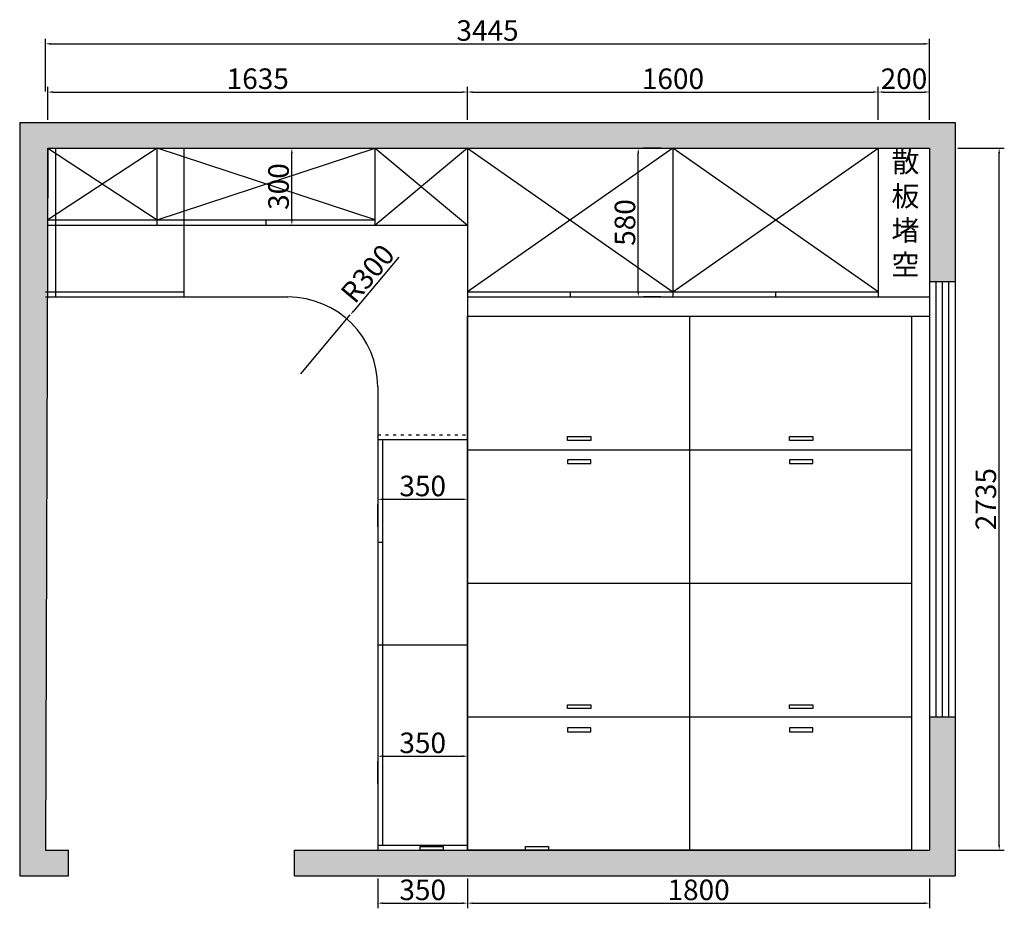
# Model space of a CAD drawing. Units: millimetres. Extents: x 455498 to 467458, y -139952 to -136476.
# Drawn here: x 455498 to 459334, y -139937 to -136476 of the extents above; entities that cross this region are included whole.
import ezdxf

# ---------------------------------------------------------------- set-up
doc = ezdxf.new("R2010")
doc.units = ezdxf.units.MM
doc.linetypes.add('ACAD_ISO03W100', pattern=[30, 12, -18])
doc.styles.get("Standard").update_dxf_attribs({"font": 'arial.ttf'})
doc.dimstyles.new('ISO-25', dxfattribs={"dimtxt": 80, "dimasz": 20, "dimexe": 20, "dimexo": 110, "dimtad": 1, "dimtxsty": 'Standard', "dimcen": 2.5, "dimadec": 0, "dimazin": 0, "dimtfac": 1, "dimtmove": 0, "dimatfit": 3, "dimfxl": 1, "dimarcsym": 0})

# ---------------------------------------------------------------- blocks, each defined once
blk = doc.blocks.new('*D17')
at = {"color": 0, "lineweight": -2, "transparency": 16777216}
for p, q in [((455607.8, -136866.3), (455607.8, -136738.1)), ((457242.8, -136866.3), (457242.8, -136738.1)), ((455627.8, -136758.1), (457222.8, -136758.1))]:
    blk.add_line(p, q, dxfattribs=at)
at = {"color": 0, "transparency": 16777216}
for points in [[(455627.8, -136754.8), (455627.8, -136761.5), (455607.8, -136758.1)], [(457222.8, -136754.8), (457222.8, -136761.5), (457242.8, -136758.1)]]:
    blk.add_solid(points, dxfattribs=at)
at = {"layer": 'Defpoints', "color": 0, "transparency": 16777216}
for p in [(457242.8, -136758.1), (455607.8, -136976.3), (457242.8, -136976.3)]:
    blk.add_point(p, dxfattribs=at)
at = {"color": 0, "transparency": 16777216, "insert": (456425.3, -136716.6), "char_height": 80, "attachment_point": 5}
blk.add_mtext('1635', dxfattribs=at)
blk = doc.blocks.new('*D18')
at = {"color": 0, "lineweight": -2, "transparency": 16777216}
for p, q in [((457242.8, -136866.3), (457242.8, -136738.1)), ((458842.8, -136866.3), (458842.8, -136738.1)), ((457262.8, -136758.1), (458822.8, -136758.1))]:
    blk.add_line(p, q, dxfattribs=at)
at = {"color": 0, "transparency": 16777216}
for points in [[(457262.8, -136754.8), (457262.8, -136761.5), (457242.8, -136758.1)], [(458822.8, -136754.8), (458822.8, -136761.5), (458842.8, -136758.1)]]:
    blk.add_solid(points, dxfattribs=at)
at = {"layer": 'Defpoints', "color": 0, "transparency": 16777216}
for p in [(458842.8, -136758.1), (457242.8, -136976.3), (458842.8, -136976.3)]:
    blk.add_point(p, dxfattribs=at)
at = {"color": 0, "transparency": 16777216, "insert": (458042.8, -136716.7), "char_height": 80, "attachment_point": 5}
blk.add_mtext('1600', dxfattribs=at)
blk = doc.blocks.new('*D19')
at = {"color": 0, "lineweight": -2, "transparency": 16777216}
for p, q in [((458842.8, -136866.3), (458842.8, -136738.1)), ((459042.8, -136866.3), (459042.8, -136738.1)), ((458862.8, -136758.1), (459022.8, -136758.1))]:
    blk.add_line(p, q, dxfattribs=at)
at = {"color": 0, "transparency": 16777216}
for points in [[(458862.8, -136754.8), (458862.8, -136761.5), (458842.8, -136758.1)], [(459022.8, -136754.8), (459022.8, -136761.5), (459042.8, -136758.1)]]:
    blk.add_solid(points, dxfattribs=at)
at = {"layer": 'Defpoints', "color": 0, "transparency": 16777216}
for p in [(459042.8, -136758.1), (458842.8, -136976.3), (459042.8, -136976.3)]:
    blk.add_point(p, dxfattribs=at)
at = {"color": 0, "transparency": 16777216, "insert": (458942.8, -136716.7), "char_height": 80, "attachment_point": 5}
blk.add_mtext('200', dxfattribs=at)
blk = doc.blocks.new('*D20')
at = {"color": 0, "lineweight": -2, "transparency": 16777216}
for p, q in [((457995.6, -136976.3), (457927.6, -136976.3)), ((457907.6, -137536.3), (457907.6, -136996.3)), ((457995.6, -137556.3), (457927.6, -137556.3))]:
    blk.add_line(p, q, dxfattribs=at)
at = {"color": 0, "transparency": 16777216}
for points in [[(457904.3, -136996.3), (457911, -136996.3), (457907.6, -136976.3)], [(457904.3, -137536.3), (457911, -137536.3), (457907.6, -137556.3)]]:
    blk.add_solid(points, dxfattribs=at)
at = {"layer": 'Defpoints', "color": 0, "transparency": 16777216}
for p in [(457885.6, -136976.3), (457907.6, -136976.3), (457885.6, -137556.3)]:
    blk.add_point(p, dxfattribs=at)
at = {"color": 0, "transparency": 16777216, "insert": (457866.2, -137266.3), "char_height": 80, "attachment_point": 5, "rotation": 90}
blk.add_mtext('580', dxfattribs=at)
blk = doc.blocks.new('*D21')
at = {"color": 0, "lineweight": -2, "transparency": 16777216}
for p, q in [((456456.8, -136976.3), (456538.1, -136976.3)), ((456558.1, -137256.3), (456558.1, -136996.3)), ((456456.8, -137276.3), (456538.1, -137276.3))]:
    blk.add_line(p, q, dxfattribs=at)
at = {"color": 0, "transparency": 16777216}
for points in [[(456554.8, -136996.3), (456561.4, -136996.3), (456558.1, -136976.3)], [(456554.8, -137256.3), (456561.4, -137256.3), (456558.1, -137276.3)]]:
    blk.add_solid(points, dxfattribs=at)
at = {"layer": 'Defpoints', "color": 0, "transparency": 16777216}
for p in [(456558.1, -136976.3), (456566.8, -136976.3), (456566.8, -137276.3)]:
    blk.add_point(p, dxfattribs=at)
at = {"color": 0, "transparency": 16777216, "insert": (456516.6, -137126.3), "char_height": 80, "attachment_point": 5, "rotation": 90}
blk.add_mtext('300', dxfattribs=at)
blk = doc.blocks.new('*D3')
at = {"color": 0, "lineweight": -2, "transparency": 16777216}
for p, q in [((455597.8, -136756.3), (455597.8, -136550.4)), ((459042.8, -136756.3), (459042.8, -136550.4)), ((455617.8, -136570.4), (459022.8, -136570.4))]:
    blk.add_line(p, q, dxfattribs=at)
at = {"color": 0, "transparency": 16777216}
for points in [[(455617.8, -136567.1), (455617.8, -136573.7), (455597.8, -136570.4)], [(459022.8, -136567.1), (459022.8, -136573.7), (459042.8, -136570.4)]]:
    blk.add_solid(points, dxfattribs=at)
at = {"layer": 'Defpoints', "color": 0, "transparency": 16777216}
for p in [(459042.8, -136570.4), (455597.8, -136866.3), (459042.8, -136866.3)]:
    blk.add_point(p, dxfattribs=at)
at = {"color": 0, "transparency": 16777216, "insert": (457320.3, -136528.9), "char_height": 80, "attachment_point": 5}
blk.add_mtext('3445', dxfattribs=at)
blk = doc.blocks.new('*D27')
at = {"color": 0, "lineweight": -2, "transparency": 16777216}
for p, q in [((459152.8, -136976.3), (459333.7, -136976.3)), ((459313.7, -139691.3), (459313.7, -136996.3)), ((459152.8, -139711.3), (459333.7, -139711.3))]:
    blk.add_line(p, q, dxfattribs=at)
at = {"color": 0, "transparency": 16777216}
for points in [[(459310.4, -136996.3), (459317.1, -136996.3), (459313.7, -136976.3)], [(459310.4, -139691.3), (459317.1, -139691.3), (459313.7, -139711.3)]]:
    blk.add_solid(points, dxfattribs=at)
at = {"layer": 'Defpoints', "color": 0, "transparency": 16777216}
for p in [(459042.8, -136976.3), (459313.7, -136976.3), (459042.8, -139711.3)]:
    blk.add_point(p, dxfattribs=at)
at = {"color": 0, "transparency": 16777216, "insert": (459272.2, -138343.8), "char_height": 80, "attachment_point": 5, "rotation": 90}
blk.add_mtext('2735', dxfattribs=at)
blk = doc.blocks.new('*D31')
at = {"color": 0, "lineweight": -2, "transparency": 16777216}
for p, q in [((456892.8, -139821.3), (456892.8, -139937.5)), ((457242.8, -139821.3), (457242.8, -139937.5)), ((456912.8, -139917.5), (457222.8, -139917.5))]:
    blk.add_line(p, q, dxfattribs=at)
at = {"color": 0, "transparency": 16777216}
for points in [[(456912.8, -139914.1), (456912.8, -139920.8), (456892.8, -139917.5)], [(457222.8, -139914.1), (457222.8, -139920.8), (457242.8, -139917.5)]]:
    blk.add_solid(points, dxfattribs=at)
at = {"layer": 'Defpoints', "color": 0, "transparency": 16777216}
for p in [(456892.8, -139711.3), (457242.8, -139711.3), (457242.8, -139917.5)]:
    blk.add_point(p, dxfattribs=at)
at = {"color": 0, "transparency": 16777216, "insert": (457067.8, -139876), "char_height": 80, "attachment_point": 5}
blk.add_mtext('350', dxfattribs=at)
blk = doc.blocks.new('*D32')
at = {"color": 0, "lineweight": -2, "transparency": 16777216}
for p, q in [((457242.8, -139821.3), (457242.8, -139937.5)), ((459042.8, -139821.3), (459042.8, -139937.5)), ((457262.8, -139917.5), (459022.8, -139917.5))]:
    blk.add_line(p, q, dxfattribs=at)
at = {"color": 0, "transparency": 16777216}
for points in [[(457262.8, -139914.1), (457262.8, -139920.8), (457242.8, -139917.5)], [(459022.8, -139914.1), (459022.8, -139920.8), (459042.8, -139917.5)]]:
    blk.add_solid(points, dxfattribs=at)
at = {"layer": 'Defpoints', "color": 0, "transparency": 16777216}
for p in [(457242.8, -139711.3), (459042.8, -139711.3), (459042.8, -139917.5)]:
    blk.add_point(p, dxfattribs=at)
at = {"color": 0, "transparency": 16777216, "insert": (458142.8, -139876), "char_height": 80, "attachment_point": 5}
blk.add_mtext('1800', dxfattribs=at)
blk = doc.blocks.new('*D8')
at = {"color": 0, "lineweight": -2, "transparency": 16777216}
for p, q in [((456974.7, -137401), (456798.4, -137611.2)), ((456592.8, -137856.3), (456785.6, -137626.5))]:
    blk.add_line(p, q, dxfattribs=at)
at = {"color": 0, "transparency": 16777216}
blk.add_solid([(456795.9, -137609), (456801, -137613.3), (456785.6, -137626.5)], dxfattribs=at)
at = {"layer": 'Defpoints', "color": 0, "transparency": 16777216}
for p in [(456785.6, -137626.5), (456592.8, -137856.3)]:
    blk.add_point(p, dxfattribs=at)
at = {"color": 0, "transparency": 16777216, "insert": (456861.2, -137471.7), "char_height": 80, "attachment_point": 5, "rotation": 50.0128}
blk.add_mtext('R300', dxfattribs=at)
blk = doc.blocks.new('*D9')
at = {"color": 0, "lineweight": -2, "transparency": 16777216}
for p, q in [((456912.8, -139344.9), (457222.8, -139344.9)), ((456892.8, -139450.8), (456892.8, -139364.9)), ((457242.8, -139450.8), (457242.8, -139364.9))]:
    blk.add_line(p, q, dxfattribs=at)
at = {"color": 0, "transparency": 16777216}
for points in [[(456912.8, -139341.5), (456912.8, -139348.2), (456892.8, -139344.9)], [(457222.8, -139341.5), (457222.8, -139348.2), (457242.8, -139344.9)]]:
    blk.add_solid(points, dxfattribs=at)
at = {"layer": 'Defpoints', "color": 0, "transparency": 16777216}
for p in [(456892.8, -139340.8), (457242.8, -139340.8), (457242.8, -139344.9)]:
    blk.add_point(p, dxfattribs=at)
at = {"color": 0, "transparency": 16777216, "insert": (457067.8, -139303.4), "char_height": 80, "attachment_point": 5}
blk.add_mtext('350', dxfattribs=at)
blk = doc.blocks.new('*D40')
at = {"color": 0, "lineweight": -2, "transparency": 16777216}
for p, q in [((456912.8, -138344.4), (457222.8, -138344.4)), ((456892.8, -138451.1), (456892.8, -138364.4)), ((457242.8, -138451.1), (457242.8, -138364.4))]:
    blk.add_line(p, q, dxfattribs=at)
at = {"color": 0, "transparency": 16777216}
for points in [[(456912.8, -138341.1), (456912.8, -138347.8), (456892.8, -138344.4)], [(457222.8, -138341.1), (457222.8, -138347.8), (457242.8, -138344.4)]]:
    blk.add_solid(points, dxfattribs=at)
at = {"layer": 'Defpoints', "color": 0, "transparency": 16777216}
for p in [(456892.8, -138341.1), (457242.8, -138341.1), (457242.8, -138344.4)]:
    blk.add_point(p, dxfattribs=at)
at = {"color": 0, "transparency": 16777216, "insert": (457067.8, -138302.9), "char_height": 80, "attachment_point": 5}
blk.add_mtext('350', dxfattribs=at)

msp = doc.modelspace()

# ---------------------------------------------------------------- hatches: boundary and pattern name
h = msp.add_hatch()
h.set_pattern_fill('AR-CONC', color=256, style=0)
h.set_pattern_definition([(50, (33677.76, -20791.55), (182.18467, -15.939086), [19.05, -209.55]), (355, (33677.76, -20791.55), (-35.242826, 191.05664), [15.24, -167.64]), (100.451, (33692.95, -20792.88), (146.9425, 175.11669), [16.19, -178.09]), (46.1842, (33677.76, -20740.75), (271.07904, -42.04233), [28.575, -314.325]), (96.6356, (33700.35, -20744.26), (237.40423, 247.42556), [24.285, -267.135]), (351.184, (33677.76, -20740.75), (237.4046, 247.42512), [22.86, -251.46]), (21, (33703.16, -20753.45), (151.61488, -102.26552), [19.05, -209.55]), (326, (33703.16, -20753.45), (61.80203, 184.18797), [15.24, -167.64]), (71.4514, (33715.8, -20761.97), (213.41649, 81.92286), [16.19, -178.09]), (37.5, (33677.76, -20791.55), (3.088603, 84.555039), [0, -165.608, 0, -170.18, 0, -168.275]), (7.5, (33677.76, -20791.55), (66.819663, 100.180575), [0, -97.028, 0, -161.798, 0, -64.135]), (327.5, (33621.12, -20791.55), (135.590595, -5.728744), [0, -63.5, 0, -198.12, 0, -262.89]), (317.5, (33595.72, -20791.55), (148.12918, 25.42649), [0, -82.55, 0, -131.572, 0, -186.69])])
h.paths.add_polyline_path([(459042.771, -136976.335), (459042.771, -137496.335), (459142.771, -137496.335), (459142.771, -136876.335), (455497.771, -136876.335), (455497.771, -139811.335), (455687.771, -139811.335), (455687.771, -139711.335), (455597.771, -139711.335), (455607.771, -136976.335)])
h.paths.add_polyline_path([(459042.771, -139711.335), (456567.771, -139711.335), (456567.771, -139811.335), (459142.771, -139811.335), (459142.771, -139191.335), (459042.771, -139191.335)])

# ---------------------------------------------------------------- linework, layer by layer
for p, q in [((455497.771, -136876.335), (459142.771, -136876.335)), ((455497.771, -136876.335), (455497.771, -139811.335)), ((459142.771, -136876.335), (459142.771, -139811.335)), ((455607.771, -136976.335), (455597.771, -139711.335)), ((455607.771, -136976.335), (459042.771, -136976.335)), ((455637.771, -136976.335), (455637.771, -137556.335)), ((456137.771, -136976.335), (456137.771, -137556.335)), ((457242.771, -136976.335), (457242.771, -137556.335)), ((457242.771, -136976.335), (458042.771, -137536.335)), ((458042.771, -136976.335), (457242.771, -137536.335)), ((458042.771, -136976.335), (458042.771, -137556.335)), ((458042.771, -137536.335), (458842.771, -136976.335)), ((458842.771, -137536.335), (458042.771, -136976.335)), ((458842.771, -136976.335), (458842.771, -137556.335)), ((459042.771, -136976.335), (459042.771, -139711.335)), ((459042.771, -137496.335), (459142.771, -137496.335)), ((455597.771, -137536.335), (456137.771, -137536.335)), ((455597.771, -137556.335), (456542.771, -137556.335)), ((457242.771, -137536.335), (458842.771, -137536.335)), ((457242.771, -137556.335), (459042.771, -137556.335)), ((457242.771, -137556.335), (457242.771, -139711.335)), ((457642.771, -137536.335), (457642.771, -137556.335)), ((458442.771, -137536.335), (458442.771, -137556.335)), ((457242.771, -137631.335), (459042.771, -137631.335)), ((458107.771, -137631.335), (458107.771, -139711.335)), ((458972.771, -137631.335), (458972.771, -139711.335)), ((456892.771, -137906.335), (456892.771, -139711.335)), ((456892.771, -138111.335), (457242.771, -138111.335)), ((456912.771, -138911.335), (456912.771, -138111.335)), ((457242.771, -138151.335), (458972.771, -138151.335)), ((456892.771, -138511.335), (456912.771, -138511.335)), ((457242.771, -138671.335), (458972.771, -138671.335)), ((456892.771, -138911.335), (457242.771, -138911.335)), ((456912.771, -139691.335), (456912.771, -138911.335)), ((457242.771, -139191.335), (458972.771, -139191.335)), ((459042.771, -139191.335), (459142.771, -139191.335)), ((456892.771, -139691.335), (457242.771, -139691.335)), ((455597.771, -139711.335), (455687.771, -139711.335)), ((455687.771, -139811.335), (455687.771, -139711.335)), ((456567.771, -139711.335), (459042.771, -139711.335)), ((456567.771, -139811.335), (456567.771, -139711.335)), ((455497.771, -139811.335), (455687.771, -139811.335)), ((456567.771, -139811.335), (459142.771, -139811.335))]:
    msp.add_line(p, q)
at = {"color": 6}
for p, q in [((455607.771, -137276.335), (455607.771, -136976.335)), ((455607.771, -136976.335), (456032.771, -137256.335)), ((456032.771, -136976.335), (455607.771, -137256.335)), ((456032.771, -137276.335), (456032.771, -136976.335)), ((456032.771, -137256.335), (456882.771, -136976.335)), ((456882.771, -137256.335), (456032.771, -136976.335)), ((456882.771, -137276.335), (456882.771, -136976.335)), ((456882.771, -136976.335), (457242.771, -137276.335)), ((457242.771, -136976.335), (456882.771, -137276.335)), ((455607.771, -137256.335), (456882.771, -137256.335)), ((455607.771, -137276.335), (457242.771, -137276.335)), ((456457.771, -137276.335), (456457.771, -137256.335))]:
    msp.add_line(p, q, dxfattribs=at)
at = {"color": 5}
for p, q in [((459067.771, -139191.335), (459067.771, -137496.335)), ((459092.771, -139191.335), (459092.771, -137496.335)), ((459117.771, -139191.335), (459117.771, -137496.335))]:
    msp.add_line(p, q, dxfattribs=at)
at = {"linetype": 'ACAD_ISO03W100'}
msp.add_line((456892.771, -138093.335), (457242.771, -138093.335), dxfattribs=at)
for points in [[(457242.771, -137631.335), (458972.771, -137631.335), (458972.771, -139711.335), (457242.771, -139711.335)], [(457632.47, -138099.848), (457722.47, -138099.848), (457722.47, -138114.848), (457632.47, -138114.848)], [(458497.47, -138099.848), (458587.47, -138099.848), (458587.47, -138114.848), (458497.47, -138114.848)], [(457632.47, -138205.143), (457722.47, -138205.143), (457722.47, -138190.143), (457632.47, -138190.143)], [(458497.47, -138205.143), (458587.47, -138205.143), (458587.47, -138190.143), (458497.47, -138190.143)], [(457632.47, -139144.848), (457722.47, -139144.848), (457722.47, -139159.848), (457632.47, -139159.848)], [(458497.47, -139144.848), (458587.47, -139144.848), (458587.47, -139159.848), (458497.47, -139159.848)], [(457632.47, -139250.143), (457722.47, -139250.143), (457722.47, -139235.143), (457632.47, -139235.143)], [(458497.47, -139250.143), (458587.47, -139250.143), (458587.47, -139235.143), (458497.47, -139235.143)]]:
    msp.add_lwpolyline(points, close=True)
at = {"color": 1}
for points in [[(457057.771, -139696.335), (457147.771, -139696.335), (457147.771, -139711.335), (457057.771, -139711.335)], [(457467.771, -139696.335), (457557.771, -139696.335), (457557.771, -139711.335), (457467.771, -139711.335)]]:
    msp.add_lwpolyline(points, close=True, dxfattribs=at)
msp.add_arc((456542.771, -137906.335), 350, 0, 90)

# ---------------------------------------------------------------- texts
at = {"insert": (458894.022, -136990.245), "char_height": 80, "width": 97.21563, "attachment_point": 1}
msp.add_mtext('{\\fSimSun|b0|i0|c134|p2;散\\P板\\P堵\\P空}', dxfattribs=at)

# ---------------------------------------------------------------- dimensions: what is measured, and where the dimension line sits
for base, p1, p2, picture, middle in [((459042.771, -136570.405), (455597.771, -136866.335), (459042.771, -136866.335), '*D3', (457320.271, -136528.907)), ((457242.771, -136758.131), (455607.771, -136976.335), (457242.771, -136976.335), '*D17', (456425.271, -136716.633)), ((457242.771, -138344.443), (456892.771, -138341.146), (457242.771, -138341.146), '*D40', (457067.771, -138302.945)), ((457242.771, -139344.853), (456892.771, -139340.758), (457242.771, -139340.758), '*D9', (457067.771, -139303.354)), ((457242.771, -139917.477), (456892.771, -139711.335), (457242.771, -139711.335), '*D31', (457067.771, -139875.979))]:
    dim = msp.add_linear_dim(base=base, p1=p1, p2=p2, dimstyle='ISO-25')
    dim.commit()
    dim.dimension.update_dxf_attribs({"geometry": picture, "text_midpoint": middle})
for base, p1, p2, picture, middle in [((458842.771, -136758.131), (457242.771, -136976.335), (458842.771, -136976.335), '*D18', (458042.771, -136716.661)), ((459042.771, -136758.131), (458842.771, -136976.335), (459042.771, -136976.335), '*D19', (458942.771, -136716.661)), ((459042.771, -139917.477), (457242.771, -139711.335), (459042.771, -139711.335), '*D32', (458142.771, -139876.006))]:
    dim = msp.add_linear_dim(base=base, p1=p1, p2=p2, dimstyle='ISO-25', override={"dimtmove": 1})
    dim.commit()
    dim.dimension.update_dxf_attribs({"geometry": picture, "text_midpoint": middle})
at = {"color": 6}
dim = msp.add_linear_dim(base=(456558.116, -136976.335), p1=(456566.819, -137276.335), p2=(456566.819, -136976.335), angle=90, dimstyle='ISO-25', dxfattribs=at)
dim.commit()
dim.dimension.update_dxf_attribs({"geometry": '*D21', "text_midpoint": (456516.618, -137126.335)})
for base, p1, p2, picture, middle in [((457907.631, -136976.335), (457885.582, -137556.335), (457885.582, -136976.335), '*D20', (457866.16, -137266.335)), ((459313.722, -136976.335), (459042.771, -139711.335), (459042.771, -136976.335), '*D27', (459272.224, -138343.835))]:
    dim = msp.add_linear_dim(base=base, p1=p1, p2=p2, angle=90, dimstyle='ISO-25')
    dim.commit()
    dim.dimension.update_dxf_attribs({"geometry": picture, "text_midpoint": middle})
dim = msp.add_radius_dim(center=(456592.771, -137856.335), mpoint=(456785.556, -137626.478), dimstyle='ISO-25')
dim.commit()
dim.dimension.update_dxf_attribs({"geometry": '*D8', "text_midpoint": (456861.172, -137471.745)})

doc.saveas('drawing.dxf')
